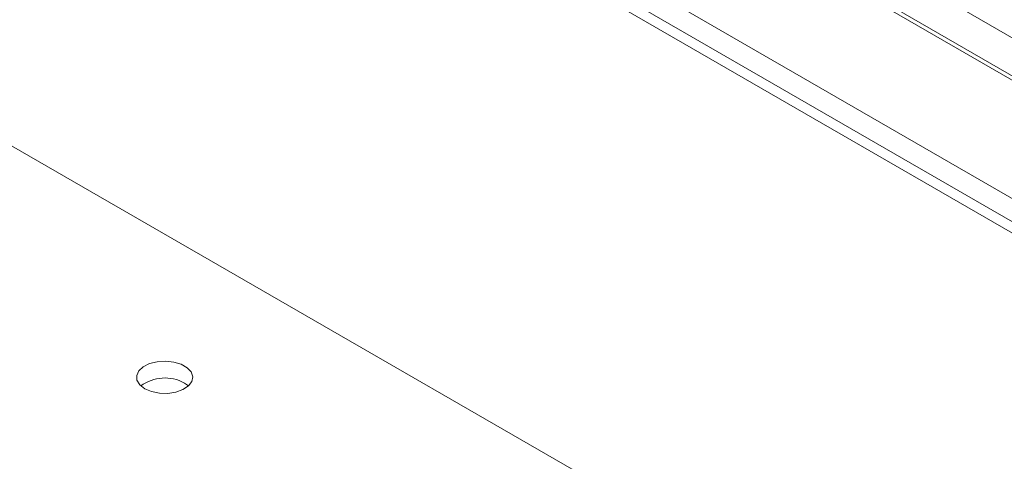
# Model space of a CAD drawing. Units: inches. Extents: x 0 to 297, y 0 to 210.
# Drawn here: x 217 to 224, y 143 to 146 of the extents above; entities that cross this region are included whole.
import ezdxf

# ---------------------------------------------------------------- set-up
doc = ezdxf.new("R2010")
doc.units = ezdxf.units.IN
doc.header["$MEASUREMENT"] = 0

# ---------------------------------------------------------------- blocks, each defined once
blk = doc.blocks.new('block 410')
at = {"color": 7, "lineweight": 9, "true_color": 0xffffff}
blk.add_lwpolyline([(242.6308, 135.1251), (219.5001, 148.4781)], dxfattribs=at)
blk = doc.blocks.new('block 1499')
at = {"color": 7, "lineweight": 9, "true_color": 0xffffff}
blk.add_lwpolyline([(215.449, 151.1148), (225.9848, 145.0327)], dxfattribs=at)
blk = doc.blocks.new('block 1501')
at = {"color": 7, "lineweight": 9, "true_color": 0xffffff}
blk.add_lwpolyline([(215.3322, 150.9128), (225.8684, 144.8304)], dxfattribs=at)
blk = doc.blocks.new('block 1868')
at = {"color": 7, "lineweight": 9, "true_color": 0xffffff}
blk.add_lwpolyline([(260.2515, 123.8617), (192.431, 163.0135)], dxfattribs=at)
blk = doc.blocks.new('block 1870')
at = {"color": 7, "lineweight": 9, "true_color": 0xffffff}
blk.add_lwpolyline([(192.431, 163.0951), (260.2515, 123.9433)], dxfattribs=at)
blk = doc.blocks.new('block 1872')
at = {"color": 7, "lineweight": 9, "true_color": 0xffffff}
blk.add_lwpolyline([(260.2515, 124.1066), (192.5726, 163.1768)], dxfattribs=at)
blk = doc.blocks.new('block 2338')
at = {"color": 7, "lineweight": 9, "true_color": 0xffffff}
blk.add_lwpolyline([(218.2961, 143.4074), (218.344, 143.3869), (218.4005, 143.3756), (218.4601, 143.3742), (218.5176, 143.3832), (218.5679, 143.4014), (218.6068, 143.4276), (218.6306, 143.4591), (218.6375, 143.4934), (218.6264, 143.5272), (218.5985, 143.5576), (218.5562, 143.5819), (218.5035, 143.598), (218.4449, 143.6043), (218.3856, 143.6005), (218.3312, 143.5868), (218.2861, 143.5644), (218.2544, 143.5353), (218.2389, 143.502), (218.2409, 143.4676), (218.2606, 143.435), (218.2961, 143.4074)], dxfattribs=at)
blk = doc.blocks.new('block 3150')
at = {"color": 7, "lineweight": 9, "true_color": 0xffffff}
blk.add_lwpolyline([(192.3073, 159.5942), (260.2515, 120.3709)], dxfattribs=at)
blk = doc.blocks.new('block 3231')
at = {"color": 7, "lineweight": 9, "true_color": 0xffffff}
blk.add_lwpolyline([(218.5789, 143.4483), (218.6072, 143.4278)], dxfattribs=at)
blk = doc.blocks.new('block 3232')
at = {"color": 7, "lineweight": 9, "true_color": 0xffffff}
blk.add_open_spline([(218.5789, 143.4483), (218.4804, 143.5029), (218.3588, 143.4949), (218.2682, 143.4278)], degree=3, dxfattribs=at)

msp = doc.modelspace()

# ---------------------------------------------------------------- block references
for name in ['block 1872', 'block 1870', 'block 1868', 'block 3150', 'block 1499', 'block 1501', 'block 410', 'block 2338', 'block 3232', 'block 3231']:
    msp.add_blockref(name, (0, 0))

doc.saveas('drawing.dxf')
